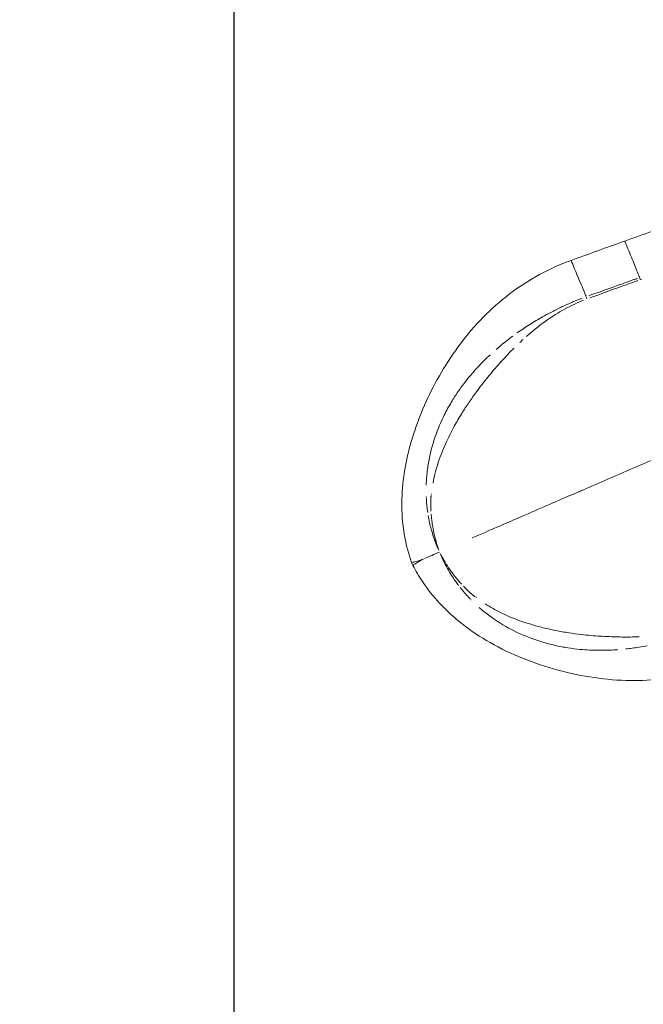
# Model space of a CAD drawing. Units: millimetres. Extents: x 2248 to 26264, y 1113 to 18134.
# Drawn here: x 2248 to 3235, y 3456 to 5015 of the extents above; entities that cross this region are included whole.
import ezdxf

# ---------------------------------------------------------------- set-up
doc = ezdxf.new("R2010")
doc.units = ezdxf.units.MM
doc.header["$LTSCALE"] = 66.666667
doc.layers.get('0').update_dxf_attribs({"lineweight": 5})
doc.styles.get("Standard").update_dxf_attribs({"font": 'isocpeur.ttf'})
doc.dimstyles.new('DİLARA 5', dxfattribs={"dimtxt": 250, "dimasz": 100, "dimexe": 0, "dimexo": 100, "dimgap": 50, "dimtad": 2, "dimdec": 0, "dimlfac": 0.1, "dimrnd": 5, "dimtxsty": 'Standard', "dimcen": 0, "dimse1": 1, "dimse2": 1, "dimclrd": 256, "dimadec": 0, "dimazin": 0, "dimtfac": 1, "dimtdec": 0, "dimtix": 1, "dimtmove": 0, "dimatfit": 3, "dimfxl": 1, "dimarcsym": 0})

# ---------------------------------------------------------------- blocks, each defined once
blk = doc.blocks.new('*D8')
at = {"lineweight": -2, "transparency": 16777216}
blk.add_line((2587, 9623.2), (2587, 1213.1), dxfattribs=at)
at = {"transparency": 16777216}
for points in [[(2570.4, 9623.2), (2603.7, 9623.2), (2587, 9723.2)], [(2570.4, 1213.1), (2603.7, 1213.1), (2587, 1113.1)]]:
    blk.add_solid(points, dxfattribs=at)
at = {"layer": 'Defpoints', "color": 0, "transparency": 16777216}
for p in [(8337.2, 9723.2), (2587, 1113.1), (10495.1, 1113.1)]:
    blk.add_point(p, dxfattribs=at)
at = {"color": 0, "transparency": 16777216, "insert": (2412, 5418.1), "char_height": 250, "attachment_point": 5, "rotation": 90}
blk.add_mtext('860', dxfattribs=at)
blk = doc.blocks.new('*D9')
at = {"lineweight": -2, "transparency": 16777216}
blk.add_line((2958, 9945.5), (13848.3, 9945.5), dxfattribs=at)
at = {"transparency": 16777216}
for points in [[(2958, 9962.2), (2958, 9928.9), (2858, 9945.5)], [(13848.3, 9962.2), (13848.3, 9928.9), (13948.3, 9945.5)]]:
    blk.add_solid(points, dxfattribs=at)
at = {"layer": 'Defpoints', "color": 0, "transparency": 16777216}
for p in [(13948.3, 9945.5), (13948.3, 5165.1), (2858, 4306.5)]:
    blk.add_point(p, dxfattribs=at)
at = {"color": 0, "transparency": 16777216, "insert": (8403.1, 10120.5), "char_height": 250, "attachment_point": 5}
blk.add_mtext('1110', dxfattribs=at)

msp = doc.modelspace()

# ---------------------------------------------------------------- linework, layer by layer
for centre, major_axis, ratio, start_param, end_param in [((3132.9, 4604.8), (-12.1, 28.8), 0.001731, 3.408287, 6.131796), ((3263, 4513), (-33.5, 94.2), 0.011565, 0.119901, 0.278552), ((3179, 4482.9), (-34.2, 94), 0.008917, 0.124441, 0.288175), ((2912.8, 4171.9), (43.4, 18.8), 0.003576, 1.571356, 2.154576), ((2906.2, 4169), (-35.6, -18.2), 1, 6.156454, 6.283185)]:
    msp.add_ellipse(centre, major_axis=major_axis, ratio=ratio, start_param=start_param, end_param=end_param)
for points, knots in [([(3205.8, 4664.2), (3234.9, 4674.6), (3264.1, 4684.9), (3324.2, 4706), (3355.2, 4716.8), (3386.1, 4727.2)], [0, 0, 0, 0, 9.269549, 9.269549, 19.178752, 19.178752, 19.178752, 19.178752]), ([(3229.2, 4607.4), (3229.1, 4607.6), (3229, 4607.9), (3228.9, 4608.1), (3228.5, 4609.1), (3228, 4610.4), (3227.3, 4612.1), (3226.5, 4614), (3225.5, 4616.4), (3224.4, 4619), (3223.2, 4622.1), (3221.8, 4625.6), (3220.3, 4629.2), (3218.6, 4633.3), (3216.8, 4637.7), (3215.1, 4641.8), (3213.1, 4646.6), (3211.3, 4651), (3209.8, 4654.7), (3209, 4656.6), (3208.2, 4658.3), (3207.7, 4659.8), (3207, 4661.3), (3206.6, 4662.4), (3206.3, 4663.2), (3206.1, 4663.5), (3206, 4663.7), (3206, 4663.9)], [-1.273047, -1.273047, -1.273047, -1.273047, -1.188386, -1.188386, -1.188386, -0.897465, -0.897465, -0.897465, -0.563213, -0.563213, -0.563213, -0.179175, -0.179175, -0.179175, 0.262063, 0.262063, 0.262063, 0.769021, 0.769021, 0.769021, 1.043613, 1.043613, 1.043613, 1.337485, 1.337485, 1.337485, 1.4543, 1.4543, 1.4543, 1.4543]), ([(2868.5, 4155.5), (2863.5, 4169.4), (2859.7, 4183.9), (2854.5, 4213.5), (2853.2, 4228.8), (2852.8, 4259.9), (2853.9, 4275.9), (2858, 4306.5), (2861, 4321.3), (2868.8, 4351.1), (2873.7, 4366.2), (2885.3, 4396.8), (2892.2, 4412.4), (2907.7, 4443.4), (2916.6, 4458.9), (2936.1, 4489.2), (2946.9, 4504), (2970.3, 4532.2), (2983, 4545.6), (3010.3, 4570.6), (3024.9, 4582.3), (3055.7, 4603.2), (3072.2, 4612.6), (3100.1, 4625.6), (3110.4, 4629.8), (3120.8, 4633.6)], [0, 0, 0, 0, 4.449409, 4.449409, 9.024421, 9.024421, 13.797847, 13.797847, 18.373847, 18.373847, 23.288973, 23.288973, 28.722204, 28.722204, 34.612942, 34.612942, 40.896571, 40.896571, 47.405051, 47.405051, 54.017523, 54.017523, 60.232093, 60.232093, 63.561949, 63.561949, 63.561949, 63.561949]), ([(3225.4, 4605.1), (3225, 4605), (3224.6, 4604.8), (3224.2, 4604.7), (3222.3, 4604), (3220.5, 4603.4), (3218.7, 4602.7), (3215.3, 4601.5), (3211.9, 4600.3), (3201.4, 4596.6), (3194.4, 4594), (3174.6, 4587), (3161.9, 4582.4), (3149.2, 4577.7)], [-8.473294, -8.473294, -8.473294, -8.473294, -8.343766, -8.343766, -8.343766, -7.768947, -7.768947, -7.768947, -6.687535, -6.687535, -4.459629, -4.459629, -0.445963, -0.445963, -0.445963, -0.445963]), ([(3150.3, 4574.2), (3163, 4578.8), (3175.6, 4583.5), (3195.3, 4590.6), (3202.4, 4593.1), (3212.8, 4596.9), (3216.2, 4598.1), (3219.6, 4599.3), (3221.5, 4600), (3223.3, 4600.6), (3225.1, 4601.3), (3225.5, 4601.4), (3225.9, 4601.6), (3226.3, 4601.7)], [0.445963, 0.445963, 0.445963, 0.445963, 4.459629, 4.459629, 6.687535, 6.687535, 7.768947, 7.768947, 7.768947, 8.343766, 8.343766, 8.343766, 8.473294, 8.473294, 8.473294, 8.473294]), ([(3230.6, 4603.3), (3230.8, 4603.3), (3231.1, 4603.4), (3231.5, 4603.6), (3231.7, 4603.7), (3232, 4603.8)], [0.0079336, 0.0079336, 0.0079336, 0.0079336, 0.0793356, 0.0793356, 0.1507376, 0.1507376, 0.1507376, 0.1507376]), ([(3870, 4587.6), (3861.1, 4583.8), (3852.2, 4579.9), (3843.2, 4575.9), (3822.4, 4566.9), (3801.3, 4557.7), (3779.9, 4548.4), (3759, 4539.3), (3737.8, 4530), (3716.3, 4520.7), (3686.8, 4507.9), (3656.7, 4494.8), (3626.4, 4481.6), (3596.7, 4468.7), (3566.7, 4455.7), (3536.5, 4442.5), (3520.8, 4435.7), (3505, 4428.9), (3489.2, 4422), (3466, 4412), (3442.7, 4401.8), (3419.4, 4391.7), (3396.6, 4381.8), (3373.7, 4371.9), (3350.9, 4362), (3332.9, 4354.2), (3315, 4346.4), (3297, 4338.6), (3270.6, 4327.2), (3244.2, 4315.8), (3217.8, 4304.3), (3192, 4293.1), (3166.3, 4282), (3140.5, 4270.8), (3138, 4269.7), (3135.4, 4268.6), (3132.9, 4267.5), (3123.4, 4263.4), (3113.9, 4259.3), (3104.3, 4255.1), (3096.1, 4251.5), (3087.8, 4247.9), (3079.5, 4244.4), (3065.3, 4238.2), (3051, 4232), (3036.8, 4225.8), (3026.2, 4221.2), (3015.6, 4216.6), (3005, 4212.1), (2991.4, 4206.2), (2977.9, 4200.3), (2964.3, 4194.4)], [0.0421235, 0.0421235, 0.0421235, 0.0421235, 0.0670169, 0.0670169, 0.0670169, 0.1243407, 0.1243407, 0.1243407, 0.180281, 0.180281, 0.180281, 0.2573441, 0.2573441, 0.2573441, 0.3325473, 0.3325473, 0.3325473, 0.3715495, 0.3715495, 0.3715495, 0.4288733, 0.4288733, 0.4288733, 0.4848136, 0.4848136, 0.4848136, 0.528801, 0.528801, 0.528801, 0.5934519, 0.5934519, 0.5934519, 0.6565424, 0.6565424, 0.6565424, 0.6627444, 0.6627444, 0.6627444, 0.6860444, 0.6860444, 0.6860444, 0.706324, 0.706324, 0.706324, 0.7411991, 0.7411991, 0.7411991, 0.7671412, 0.7671412, 0.7671412, 0.8003472, 0.8003472, 0.8003472, 0.8003472]), ([(3138.5, 4573.8), (3132.9, 4571.6), (3127.3, 4569.4), (3116.1, 4564.6), (3110.4, 4562.1), (3099.5, 4556.9), (3094.1, 4554.2), (3084.3, 4549.1), (3079.9, 4546.6), (3068.7, 4540.3), (3062, 4536.4), (3048.7, 4527.9), (3042, 4523.4), (3035.4, 4518.8)], [0.605605, 0.605605, 0.605605, 0.605605, 2.207217, 2.207217, 3.869211, 3.869211, 5.531201, 5.531201, 6.96458, 6.96458, 9.179141, 9.179141, 11.506497, 11.506497, 11.506497, 11.506497]), ([(3049.8, 4513), (3055.2, 4517.8), (3060.8, 4522.5), (3072.3, 4531.6), (3078.2, 4536), (3088.2, 4542.9), (3092.2, 4545.5), (3100.9, 4551), (3105.7, 4553.8), (3115.5, 4559.1), (3120.5, 4561.7), (3130.4, 4566.4), (3135.4, 4568.5), (3140.5, 4570.5)], [-11.32152, -11.32152, -11.32152, -11.32152, -9.179141, -9.179141, -6.96458, -6.96458, -5.531201, -5.531201, -3.869211, -3.869211, -2.207217, -2.207217, -0.595869, -0.595869, -0.595869, -0.595869]), ([(3028.8, 4514), (3025.3, 4511.5), (3021.9, 4508.9), (3015.6, 4503.9), (3012.7, 4501.6), (3007.3, 4497.1), (3004.8, 4495), (3002.3, 4492.8)], [12.293748, 12.293748, 12.293748, 12.293748, 13.53953, 13.53953, 14.623168, 14.623168, 15.563368, 15.563368, 15.563368, 15.563368]), ([(2902.4, 4281), (2903.5, 4287.4), (2904.9, 4293.7), (2909.9, 4312.7), (2914.2, 4324.7), (2924.1, 4348.5), (2929.9, 4360.1), (2939.8, 4378.1), (2943.7, 4384.8), (2951.5, 4397.3), (2955.3, 4403.1), (2963, 4414.5), (2967, 4420.1), (2976.8, 4433.5), (2982.9, 4441.3), (2995.1, 4456.3), (3001.3, 4463.5), (3013.4, 4477), (3019.3, 4483.3), (3027, 4491.3), (3028.9, 4493.1), (3030.7, 4494.9)], [-35.499446, -35.499446, -35.499446, -35.499446, -34.117894, -34.117894, -31.170253, -31.170253, -28.00727, -28.00727, -26.037539, -26.037539, -24.227517, -24.227517, -22.417496, -22.417496, -19.729397, -19.729397, -17.069625, -17.069625, -14.623168, -14.623168, -13.881515, -13.881515, -13.881515, -13.881515]), ([(2992.6, 4484.1), (2991.9, 4483.5), (2991.3, 4482.9), (2983.9, 4475.9), (2977.3, 4469.3), (2964.6, 4455.3), (2958.4, 4448), (2948.4, 4435.1), (2944.5, 4429.8), (2937, 4418.6), (2933.3, 4412.7), (2925.9, 4400.1), (2922.2, 4393.2), (2913.2, 4374.5), (2908.1, 4362.1), (2899.8, 4336), (2896.5, 4322.5), (2893.2, 4301), (2892.4, 4293.8), (2891.7, 4283.6), (2891.5, 4280.7), (2891.4, 4277.8)], [16.814118, 16.814118, 16.814118, 16.814118, 17.069625, 17.069625, 19.729397, 19.729397, 22.417496, 22.417496, 24.227517, 24.227517, 26.037539, 26.037539, 28.00727, 28.00727, 31.170253, 31.170253, 34.117894, 34.117894, 35.51582, 35.51582, 36.058, 36.058, 36.058, 36.058]), ([(2891.7, 4258.3), (2891.8, 4257.1), (2891.8, 4256), (2892.1, 4251.5), (2892.4, 4248.2), (2893, 4241.6), (2893.5, 4238.2), (2893.9, 4234.9), (2894, 4234.8), (2894, 4234.7), (2894, 4234.5)], [37.297973, 37.297973, 37.297973, 37.297973, 37.650749, 37.650749, 38.693444, 38.693444, 39.755046, 39.755046, 39.755046, 39.797137, 39.797137, 39.797137, 39.797137]), ([(2899.1, 4236.8), (2899, 4239.6), (2898.9, 4242.4), (2898.8, 4248.4), (2898.8, 4251.6), (2899, 4256.3), (2899, 4257.9), (2899.1, 4259.4), (2899.1, 4259.5), (2899.1, 4259.6), (2899.1, 4259.7), (2899.1, 4259.9), (2899.2, 4260.1), (2899.3, 4260.7), (2899.3, 4261.1), (2899.5, 4261.6), (2899.5, 4261.7), (2899.5, 4261.8)], [-39.604441, -39.604441, -39.604441, -39.604441, -38.693444, -38.693444, -37.650749, -37.650749, -37.15913, -37.15913, -37.15913, -37.127105, -37.127105, -37.127105, -37.054657, -37.054657, -36.929786, -36.929786, -36.893542, -36.893542, -36.893542, -36.893542]), ([(2894.7, 4230), (2894.8, 4229.4), (2894.9, 4228.7), (2895.5, 4225.7), (2895.9, 4223.4), (2897.1, 4217.8), (2897.8, 4214.6), (2899.7, 4207.2), (2900.9, 4203.1), (2903.6, 4194.4), (2905.2, 4189.9), (2908.3, 4181.9), (2909.8, 4178.4), (2911.4, 4174.9)], [40.250136, 40.250136, 40.250136, 40.250136, 40.446045, 40.446045, 41.137045, 41.137045, 42.102807, 42.102807, 43.358297, 43.358297, 44.764499, 44.764499, 45.904945, 45.904945, 45.904945, 45.904945]), ([(2911.6, 4175.1), (2910.3, 4178.6), (2909.1, 4182.2), (2906.7, 4190.3), (2905.4, 4194.9), (2903.4, 4203.6), (2902.6, 4207.7), (2901.4, 4215.1), (2900.9, 4218.3), (2900.2, 4223.9), (2900, 4226.2), (2899.6, 4229.7), (2899.5, 4230.9), (2899.4, 4232.2)], [-45.895898, -45.895898, -45.895898, -45.895898, -44.764499, -44.764499, -43.358297, -43.358297, -42.102807, -42.102807, -41.137045, -41.137045, -40.446045, -40.446045, -40.078249, -40.078249, -40.078249, -40.078249]), ([(2914, 4168.8), (2915.5, 4165.4), (2917, 4162), (2920.6, 4154.4), (2922.8, 4150.1), (2927.3, 4142.2), (2929.5, 4138.6), (2933.6, 4132.1), (2935.4, 4129.4), (2938.7, 4124.7), (2940.1, 4122.8), (2941.9, 4120.3), (2942.3, 4119.8), (2942.7, 4119.3)], [0.300885, 0.300885, 0.300885, 0.300885, 1.406197, 1.406197, 2.812398, 2.812398, 4.067889, 4.067889, 5.033651, 5.033651, 5.72465, 5.72465, 5.922409, 5.922409, 5.922409, 5.922409]), ([(2947.5, 4121.3), (2946.7, 4122.2), (2945.8, 4123.1), (2943.5, 4125.8), (2942, 4127.5), (2938.4, 4131.8), (2936.4, 4134.3), (2931.9, 4140.3), (2929.4, 4143.7), (2924.4, 4151.1), (2921.9, 4155.1), (2917.7, 4162.5), (2915.9, 4165.8), (2914.1, 4169.2)], [-6.092447, -6.092447, -6.092447, -6.092447, -5.72465, -5.72465, -5.033651, -5.033651, -4.067889, -4.067889, -2.812398, -2.812398, -1.406197, -1.406197, -0.274798, -0.274798, -0.274798, -0.274798]), ([(2887, 4161), (2887, 4161), (2887, 4161), (2886.3, 4160.8), (2885.7, 4160.5), (2884, 4159.9), (2882.8, 4159.5), (2878.7, 4158.1), (2876.1, 4157.3), (2873.3, 4156.5), (2872.6, 4156.4), (2870.9, 4155.9), (2870, 4155.7), (2869, 4155.5), (2868.7, 4155.4), (2868.6, 4155.5)], [-1.8052461, -1.8052461, -1.8052461, -1.8052461, -1.803842, -1.803842, -1.767159, -1.767159, -1.6937929, -1.6937929, -1.4914581, -1.4914581, -1.4195282, -1.4195282, -1.2773383, -1.2773383, -1.1702246, -1.1702246, -1.1702246, -1.1702246]), ([(2870.6, 4150.9), (2870.6, 4151), (2870.9, 4151.2), (2871.7, 4151.9), (2872.4, 4152.4), (2873.9, 4153.3), (2874.5, 4153.7), (2877, 4155.2), (2879.4, 4156.6), (2883.2, 4158.7), (2884.2, 4159.3), (2885.9, 4160.2), (2886.5, 4160.5), (2887.1, 4160.8), (2887.1, 4160.8), (2887.1, 4160.8)], [1.1699023, 1.1699023, 1.1699023, 1.1699023, 1.2773383, 1.2773383, 1.4195282, 1.4195282, 1.4914581, 1.4914581, 1.6937929, 1.6937929, 1.767159, 1.767159, 1.803842, 1.803842, 1.8052291, 1.8052291, 1.8052291, 1.8052291]), ([(3391.4, 4009.4), (3382.6, 4005), (3373.5, 4000.8), (3355.4, 3993.2), (3346.3, 3989.9), (3326.7, 3983.4), (3316.1, 3980.6), (3292.5, 3975.2), (3279.4, 3973), (3249.2, 3969.4), (3232, 3968.5), (3195.9, 3968.9), (3176.8, 3970.5), (3138.6, 3976), (3119.4, 3980), (3081.5, 3990.3), (3062.7, 3996.5), (3026.7, 4011), (3009.4, 4019.2), (2977.3, 4037.5), (2962.3, 4047.3), (2935.8, 4068.2), (2924, 4079), (2903, 4101.4), (2893.7, 4113), (2880, 4133.6), (2875, 4142.1), (2870.6, 4150.8)], [0, 0, 0, 0, 2.975594, 2.975594, 6.053056, 6.053056, 9.736878, 9.736878, 14.409164, 14.409164, 20.518834, 20.518834, 27.162169, 27.162169, 33.716166, 33.716166, 40.069364, 40.069364, 46.007269, 46.007269, 51.409094, 51.409094, 56.178142, 56.178142, 60.624668, 60.624668, 63.579185, 63.579185, 63.579185, 63.579185]), ([(2945.5, 4115.7), (2945.6, 4115.6), (2945.7, 4115.5), (2945.8, 4115.4), (2947.9, 4112.8), (2950, 4110.2), (2954.4, 4105.1), (2956.6, 4102.7), (2959.7, 4099.4), (2960.5, 4098.6), (2961.3, 4097.8)], [6.373559, 6.373559, 6.373559, 6.373559, 6.415649, 6.415649, 6.415649, 7.477252, 7.477252, 8.519947, 8.519947, 8.872723, 8.872723, 8.872723, 8.872723]), ([(2969.2, 4101.1), (2969.1, 4101.1), (2969, 4101.2), (2968.6, 4101.4), (2968.2, 4101.6), (2967.7, 4102), (2967.6, 4102.1), (2967.4, 4102.2), (2967.3, 4102.3), (2967.2, 4102.4), (2967.2, 4102.4), (2966, 4103.4), (2964.8, 4104.4), (2961.3, 4107.6), (2958.9, 4109.7), (2954.6, 4113.9), (2952.6, 4115.9), (2950.7, 4117.9)], [-9.277154, -9.277154, -9.277154, -9.277154, -9.240909, -9.240909, -9.116039, -9.116039, -9.043591, -9.043591, -9.043591, -9.011566, -9.011566, -9.011566, -8.519947, -8.519947, -7.477252, -7.477252, -6.566255, -6.566255, -6.566255, -6.566255]), ([(2975.3, 4084.3), (2977.5, 4082.4), (2979.7, 4080.5), (2987.7, 4074), (2993.4, 4069.7), (3011.4, 4057.4), (3023.5, 4050.6), (3048.2, 4038.9), (3060.7, 4034.2), (3080.5, 4028), (3088.1, 4026), (3102.3, 4022.8), (3109.1, 4021.5), (3122.4, 4019.5), (3129, 4018.6), (3145.2, 4017.1), (3154.7, 4016.7), (3173.6, 4016.5), (3182.9, 4016.8), (3193.1, 4017.5), (3194, 4017.6), (3194.8, 4017.6)], [10.112695, 10.112695, 10.112695, 10.112695, 10.654876, 10.654876, 12.052802, 12.052802, 15.000442, 15.000442, 18.163426, 18.163426, 20.133157, 20.133157, 21.943179, 21.943179, 23.7532, 23.7532, 26.441299, 26.441299, 29.101071, 29.101071, 29.356578, 29.356578, 29.356578, 29.356578]), ([(3228.8, 4038), (3226.2, 4037.9), (3223.6, 4037.8), (3212.6, 4037.5), (3204, 4037.5), (3185.9, 4037.9), (3176.3, 4038.3), (3157, 4039.5), (3147.2, 4040.4), (3130.7, 4042.3), (3124, 4043.2), (3110.4, 4045.3), (3103.5, 4046.5), (3089.1, 4049.4), (3081.5, 4051.1), (3061.6, 4056.1), (3049.2, 4059.9), (3025.1, 4068.8), (3013.4, 4073.9), (2996.1, 4083.2), (2990.6, 4086.5), (2985.2, 4090.1)], [-32.289181, -32.289181, -32.289181, -32.289181, -31.547528, -31.547528, -29.101071, -29.101071, -26.441299, -26.441299, -23.7532, -23.7532, -21.943179, -21.943179, -20.133157, -20.133157, -18.163426, -18.163426, -15.000442, -15.000442, -12.052802, -12.052802, -10.67125, -10.67125, -10.67125, -10.67125]), ([(3207.8, 4018.8), (3211.1, 4019.1), (3214.3, 4019.5), (3221.2, 4020.4), (3224.9, 4021), (3232.9, 4022.2), (3237.1, 4023), (3241.3, 4023.8)], [30.607328, 30.607328, 30.607328, 30.607328, 31.547528, 31.547528, 32.631166, 32.631166, 33.876948, 33.876948, 33.876948, 33.876948])]:
    msp.add_open_spline(points, degree=3, knots=knots)
for points in [[(3120.8, 4633.6), (3149.1, 4644), (3177.5, 4654.1), (3205.8, 4664.2)], [(3039.8, 4503.8), (3041.5, 4505.4), (3043.2, 4507.1), (3045, 4508.6)], [(2891.6, 4260), (2891.6, 4259.9), (2891.6, 4259.7), (2891.7, 4259.6)], [(2900.1, 4263.2), (2900.1, 4263.4), (2900.1, 4263.5), (2900.2, 4263.6)], [(2912.7, 4172), (2912.7, 4171.9), (2912.8, 4171.8), (2912.8, 4171.7)], [(2971, 4100.3), (2970.9, 4100.4), (2970.7, 4100.4), (2970.6, 4100.5)], [(2962.2, 4096.8), (2962.3, 4096.7), (2962.4, 4096.6), (2962.5, 4096.5)]]:
    msp.add_open_spline(points, degree=3)

# ---------------------------------------------------------------- dimensions: what is measured, and where the dimension line sits
dim = msp.add_linear_dim(base=(13948.3, 9945.5), p1=(2858, 4306.5), p2=(13948.3, 5165.1), dimstyle='DİLARA 5')
dim.commit()
dim.dimension.update_dxf_attribs({"geometry": '*D9', "text_midpoint": (8403.1, 10120.5)})
dim = msp.add_linear_dim(base=(2587, 1113.1), p1=(8337.2, 9723.2), p2=(10495.1, 1113.1), angle=90, dimstyle='DİLARA 5')
dim.commit()
dim.dimension.update_dxf_attribs({"geometry": '*D8', "text_midpoint": (2412, 5418.1)})

doc.saveas('drawing.dxf')
